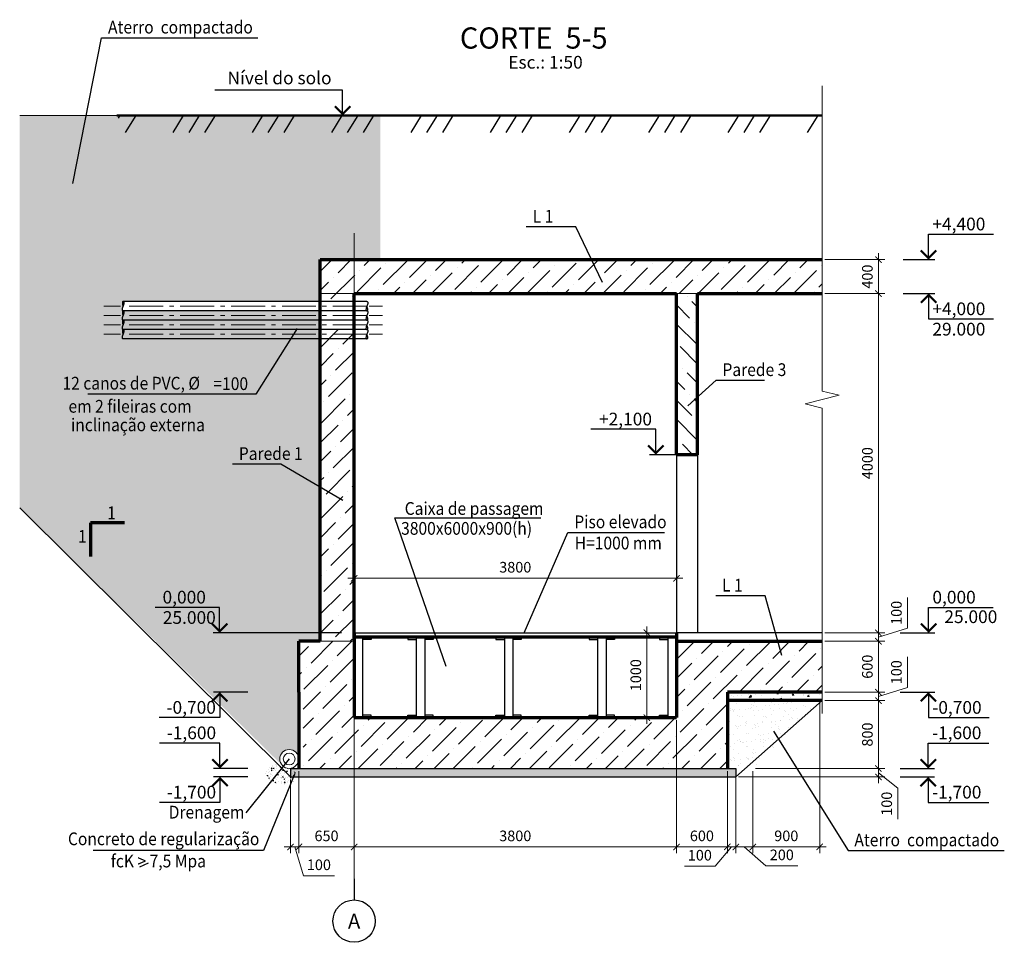
# Model space of a CAD drawing. Units: millimetres. Extents: x 308454 to 501651, y 8198 to 502824.
# Drawn here: x 352521 to 364128, y 428097 to 438977 of the extents above; entities that cross this region are included whole.
import ezdxf
from ezdxf.enums import TextEntityAlignment as Align

# ---------------------------------------------------------------- set-up
doc = ezdxf.new("R2010")
doc.units = ezdxf.units.MM
doc.linetypes.add('GOST2.303 5', pattern=[24, 20, -1.5, 1, -1.5])
doc.linetypes.add('GOST2.303 6', pattern=[12, 8, -1.5, 1, -1.5])
doc.layers.get('Defpoints').update_dxf_attribs({"color": 130})
for name, color, linetype, lineweight in [('Text', 7, 'Continuous', 15), ('Виноски', 114, 'Continuous', 13), ('ос', 159, 'Continuous', 15), ('размери', 64, 'Continuous', 15), ('толстая 60', 23, 'Continuous', 70), ('тонкая', 5, 'Continuous', 20), ('тонкий', 160, 'Continuous', 25), ('ФСт', 146, 'Continuous', 50), ('Штриховка', 252, 'Continuous', 13)]:
    doc.layers.add(name, color=color, linetype=linetype, lineweight=lineweight)
doc.styles.add('Arial Cyr', font='ARIAL.TTF', dxfattribs={"width": 0.9})
doc.styles.get("Standard").update_dxf_attribs({"font": 'ARIAL.TTF'})
doc.styles.add('СПДС', font='ARIAL.TTF')
doc.dimstyles.new('СПДС', dxfattribs={"dimtxt": 2.5, "dimasz": 1.5, "dimexe": 1.5, "dimexo": 0.625, "dimgap": 1, "dimtad": 1, "dimdec": 0, "dimtxsty": 'СПДС', "dimblk": 'ARCHTICK', "dimcen": 2.5, "dimdle": 1.5, "dimclrd": 256, "dimclre": 256, "dimclrt": 256, "dimadec": 0, "dimazin": 0, "dimtfac": 1, "dimtdec": 0, "dimtmove": 1, "dimatfit": 0, "dimfxl": 0, "dimlwd": -1, "dimlwe": -1, "dimarcsym": 0})
pattern_1 = [(37.5, (7742.47, 19147.5), (-4.800094, 146.82397), [0, -115.824, 0, -129.54, 0, -123.825]), (7.5, (7742.47, 19147.5), (134.856985, 215.04753), [0, -62.484, 0, -104.394, 0, -40.005]), (327.5, (7648.75, 19147.5), (237.29771, 0.431155), [0, -38.1, 0, -137.16, 0, -179.07]), (317.5, (7648.75, 19147.5), (229.066936, 66.8788), [0, -19.05, 0, -89.916, 0, -102.87])]

# ---------------------------------------------------------------- blocks, each defined once
blk = doc.blocks.new('_ArchTick')
at = {"color": 0, "linetype": 'ByBlock', "const_width": 0.15}
blk.add_lwpolyline([(-0.5, -0.5), (0.5, 0.5)], dxfattribs=at)
blk = doc.blocks.new('*D180')
at = {"layer": 'Defpoints', "color": 0, "ltscale": 100}
for p in [(355813, 430147), (355713, 430047), (355813, 429222)]:
    blk.add_point(p, dxfattribs=at)
at = {"layer": 'размери', "ltscale": 100}
for p, q in [((355813, 430116), (355813, 429147)), ((355713, 430016), (355713, 429147)), ((355713, 429222), (355638, 429222)), ((355713, 429222), (355813, 429222)), ((355713, 429222), (355813, 429222)), ((355763, 429222), (355866, 428881)), ((355813, 429222), (355888, 429222)), ((355866, 428881), (356230, 428881))]:
    blk.add_line(p, q, dxfattribs=at)
at = {"layer": 'размери', "ltscale": 100, "xscale": 75, "yscale": 75, "zscale": 75}
blk.add_blockref('_ArchTick', (355713, 429222), dxfattribs=at)
at = {"layer": 'размери', "ltscale": 100, "xscale": 75, "yscale": 75, "zscale": 75, "rotation": 180}
blk.add_blockref('_ArchTick', (355813, 429222), dxfattribs=at)
at = {"layer": 'размери', "ltscale": 100, "insert": (356048, 428995), "char_height": 125, "attachment_point": 5, "style": 'СПДС'}
blk.add_mtext('100', dxfattribs=at)
blk = doc.blocks.new('*D181')
at = {"layer": 'Defpoints', "color": 0, "ltscale": 50}
for p in [(355813, 430147), (356463, 430147), (356463, 429222)]:
    blk.add_point(p, dxfattribs=at)
at = {"layer": 'размери', "ltscale": 50}
for p, q in [((355813, 430116), (355813, 429147)), ((356463, 430116), (356463, 429147)), ((355738, 429222), (356538, 429222))]:
    blk.add_line(p, q, dxfattribs=at)
at = {"layer": 'размери', "ltscale": 50, "xscale": 75, "yscale": 75, "zscale": 75, "rotation": 180}
blk.add_blockref('_ArchTick', (355813, 429222), dxfattribs=at)
at = {"layer": 'размери', "ltscale": 50, "xscale": 75, "yscale": 75, "zscale": 75}
blk.add_blockref('_ArchTick', (356463, 429222), dxfattribs=at)
at = {"layer": 'размери', "ltscale": 50, "insert": (356138, 429336), "char_height": 125, "attachment_point": 5, "style": 'СПДС'}
blk.add_mtext('650', dxfattribs=at)
blk = doc.blocks.new('*D182')
at = {"layer": 'Defpoints', "color": 0, "ltscale": 50}
for p in [(356463, 430747), (360263, 430747), (360263, 429222)]:
    blk.add_point(p, dxfattribs=at)
at = {"layer": 'размери', "ltscale": 50}
for p, q in [((356463, 430716), (356463, 429147)), ((360263, 430716), (360263, 429147)), ((356388, 429222), (360338, 429222))]:
    blk.add_line(p, q, dxfattribs=at)
at = {"layer": 'размери', "ltscale": 50, "xscale": 75, "yscale": 75, "zscale": 75, "rotation": 180}
blk.add_blockref('_ArchTick', (356463, 429222), dxfattribs=at)
at = {"layer": 'размери', "ltscale": 50, "xscale": 75, "yscale": 75, "zscale": 75}
blk.add_blockref('_ArchTick', (360263, 429222), dxfattribs=at)
at = {"layer": 'размери', "ltscale": 50, "insert": (358363, 429336), "char_height": 125, "attachment_point": 5, "style": 'СПДС'}
blk.add_mtext('3800', dxfattribs=at)
blk = doc.blocks.new('*D183')
at = {"layer": 'Defpoints', "color": 0, "ltscale": 50}
for p in [(360263, 430747), (360863, 430147), (360863, 429222)]:
    blk.add_point(p, dxfattribs=at)
at = {"layer": 'размери', "ltscale": 50}
for p, q in [((360263, 430716), (360263, 429147)), ((360863, 430116), (360863, 429147)), ((360188, 429222), (360938, 429222))]:
    blk.add_line(p, q, dxfattribs=at)
at = {"layer": 'размери', "ltscale": 50, "xscale": 75, "yscale": 75, "zscale": 75, "rotation": 180}
blk.add_blockref('_ArchTick', (360263, 429222), dxfattribs=at)
at = {"layer": 'размери', "ltscale": 50, "xscale": 75, "yscale": 75, "zscale": 75}
blk.add_blockref('_ArchTick', (360863, 429222), dxfattribs=at)
at = {"layer": 'размери', "ltscale": 50, "insert": (360563, 429336), "char_height": 125, "attachment_point": 5, "style": 'СПДС'}
blk.add_mtext('600', dxfattribs=at)
blk = doc.blocks.new('*D184')
at = {"layer": 'Defpoints', "color": 0, "ltscale": 50}
for p in [(360863, 430147), (360963, 430047), (360963, 429222)]:
    blk.add_point(p, dxfattribs=at)
at = {"layer": 'размери', "ltscale": 50}
for p, q in [((360863, 430116), (360863, 429147)), ((360963, 430016), (360963, 429147)), ((360913, 429222), (360721, 428995)), ((360863, 429222), (360788, 429222)), ((360863, 429222), (360963, 429222)), ((360863, 429222), (360963, 429222)), ((360963, 429222), (361038, 429222)), ((360721, 428995), (360357, 428995))]:
    blk.add_line(p, q, dxfattribs=at)
at = {"layer": 'размери', "ltscale": 50, "xscale": 75, "yscale": 75, "zscale": 75}
blk.add_blockref('_ArchTick', (360863, 429222), dxfattribs=at)
at = {"layer": 'размери', "ltscale": 50, "xscale": 75, "yscale": 75, "zscale": 75, "rotation": 180}
blk.add_blockref('_ArchTick', (360963, 429222), dxfattribs=at)
at = {"layer": 'размери', "ltscale": 50, "insert": (360539, 429108), "char_height": 125, "attachment_point": 5, "style": 'СПДС'}
blk.add_mtext('100', dxfattribs=at)
blk = doc.blocks.new('*D185')
at = {"layer": 'Defpoints', "color": 0, "ltscale": 100}
for p in [(359818, 431747), (359586, 430747), (359914, 430747)]:
    blk.add_point(p, dxfattribs=at)
at = {"layer": 'размери', "ltscale": 100}
for p, q in [((359914, 431822), (359914, 430672)), ((359850, 431747), (359989, 431747)), ((359617, 430747), (359989, 430747))]:
    blk.add_line(p, q, dxfattribs=at)
at = {"layer": 'размери', "ltscale": 100, "xscale": 75, "yscale": 75, "zscale": 75}
for p, rotation in [((359914, 431747), 90), ((359914, 430747), 270)]:
    blk.add_blockref('_ArchTick', p, dxfattribs=dict(at, rotation=rotation))
at = {"layer": 'размери', "ltscale": 100, "insert": (359800, 431247), "char_height": 125, "attachment_point": 5, "rotation": 90, "style": 'СПДС'}
blk.add_mtext('1000', dxfattribs=at)
blk = doc.blocks.new('*D186')
at = {"layer": 'Defpoints', "color": 0, "ltscale": 100}
for p in [(360263, 432390), (356463, 431747), (360263, 431747)]:
    blk.add_point(p, dxfattribs=at)
at = {"layer": 'размери', "ltscale": 100}
for p, q in [((356388, 432390), (360338, 432390)), ((356463, 431779), (356463, 432465)), ((360263, 431778), (360263, 432465))]:
    blk.add_line(p, q, dxfattribs=at)
at = {"layer": 'размери', "ltscale": 100, "xscale": 75, "yscale": 75, "zscale": 75, "rotation": 180}
blk.add_blockref('_ArchTick', (356463, 432390), dxfattribs=at)
at = {"layer": 'размери', "ltscale": 100, "xscale": 75, "yscale": 75, "zscale": 75}
blk.add_blockref('_ArchTick', (360263, 432390), dxfattribs=at)
at = {"layer": 'размери', "ltscale": 100, "insert": (358363, 432504), "char_height": 125, "attachment_point": 5, "style": 'СПДС'}
blk.add_mtext('3800', dxfattribs=at)
blk = doc.blocks.new('*D187')
at = {"layer": 'Defpoints', "color": 0, "ltscale": 100}
for p in [(361980, 431747), (361980, 431647), (362644, 431647)]:
    blk.add_point(p, dxfattribs=at)
at = {"layer": 'размери', "ltscale": 100}
for p, q in [((362986, 431800), (362986, 432164)), ((362644, 431747), (362644, 431822)), ((362644, 431697), (362986, 431800)), ((362012, 431747), (362719, 431747)), ((362644, 431747), (362644, 431647)), ((362644, 431747), (362644, 431647)), ((362012, 431647), (362719, 431647)), ((362644, 431647), (362644, 431572))]:
    blk.add_line(p, q, dxfattribs=at)
at = {"layer": 'размери', "ltscale": 100, "xscale": 75, "yscale": 75, "zscale": 75}
for p, rotation in [((362644, 431747), 270), ((362644, 431647), 90)]:
    blk.add_blockref('_ArchTick', p, dxfattribs=dict(at, rotation=rotation))
at = {"layer": 'размери', "ltscale": 100, "insert": (362872, 431982), "char_height": 125, "attachment_point": 5, "rotation": 90, "style": 'СПДС'}
blk.add_mtext('100', dxfattribs=at)
blk = doc.blocks.new('*D188')
at = {"layer": 'Defpoints', "color": 0, "ltscale": 100}
for p in [(361980, 431647), (361980, 431047), (362644, 431047)]:
    blk.add_point(p, dxfattribs=at)
at = {"layer": 'размери', "ltscale": 100}
for p, q in [((362644, 431722), (362644, 430972)), ((362012, 431647), (362719, 431647)), ((362012, 431047), (362719, 431047))]:
    blk.add_line(p, q, dxfattribs=at)
at = {"layer": 'размери', "ltscale": 100, "xscale": 75, "yscale": 75, "zscale": 75}
for p, rotation in [((362644, 431647), 90), ((362644, 431047), 270)]:
    blk.add_blockref('_ArchTick', p, dxfattribs=dict(at, rotation=rotation))
at = {"layer": 'размери', "ltscale": 100, "insert": (362530, 431347), "char_height": 125, "attachment_point": 5, "rotation": 90, "style": 'СПДС'}
blk.add_mtext('600', dxfattribs=at)
blk = doc.blocks.new('*D189')
at = {"layer": 'Defpoints', "color": 0, "ltscale": 100}
for p in [(361980, 431047), (361980, 430947), (362644, 430947)]:
    blk.add_point(p, dxfattribs=at)
at = {"layer": 'размери', "ltscale": 100}
for p, q in [((362986, 431100), (362986, 431464)), ((362644, 431047), (362644, 431122)), ((362012, 431047), (362719, 431047)), ((362644, 430997), (362986, 431100)), ((362644, 431047), (362644, 430947)), ((362644, 431047), (362644, 430947)), ((362012, 430947), (362719, 430947)), ((362644, 430947), (362644, 430872))]:
    blk.add_line(p, q, dxfattribs=at)
at = {"layer": 'размери', "ltscale": 100, "xscale": 75, "yscale": 75, "zscale": 75}
for p, rotation in [((362644, 431047), 270), ((362644, 430947), 90)]:
    blk.add_blockref('_ArchTick', p, dxfattribs=dict(at, rotation=rotation))
at = {"layer": 'размери', "ltscale": 100, "insert": (362872, 431282), "char_height": 125, "attachment_point": 5, "rotation": 90, "style": 'СПДС'}
blk.add_mtext('100', dxfattribs=at)
blk = doc.blocks.new('*D190')
at = {"layer": 'Defpoints', "color": 0, "ltscale": 100}
for p in [(361980, 430947), (361163, 430147), (362644, 430147)]:
    blk.add_point(p, dxfattribs=at)
at = {"layer": 'размери', "ltscale": 100}
for p, q in [((362644, 431022), (362644, 430072)), ((362012, 430947), (362719, 430947)), ((361194, 430147), (362719, 430147))]:
    blk.add_line(p, q, dxfattribs=at)
at = {"layer": 'размери', "ltscale": 100, "xscale": 75, "yscale": 75, "zscale": 75}
for p, rotation in [((362644, 430947), 90), ((362644, 430147), 270)]:
    blk.add_blockref('_ArchTick', p, dxfattribs=dict(at, rotation=rotation))
at = {"layer": 'размери', "ltscale": 100, "insert": (362530, 430547), "char_height": 125, "attachment_point": 5, "rotation": 90, "style": 'СПДС'}
blk.add_mtext('800', dxfattribs=at)
blk = doc.blocks.new('*D191')
at = {"layer": 'Defpoints', "color": 0, "ltscale": 100}
for p in [(361163, 430147), (360963, 430047), (362644, 430047)]:
    blk.add_point(p, dxfattribs=at)
at = {"layer": 'размери', "ltscale": 100}
for p, q in [((362644, 430147), (362644, 430222)), ((361194, 430147), (362719, 430147)), ((362644, 430147), (362644, 430047)), ((362644, 430147), (362644, 430047)), ((362644, 430097), (362872, 429913)), ((360994, 430047), (362719, 430047)), ((362644, 430047), (362644, 429972)), ((362872, 429913), (362872, 429549))]:
    blk.add_line(p, q, dxfattribs=at)
at = {"layer": 'размери', "ltscale": 100, "xscale": 75, "yscale": 75, "zscale": 75}
for p, rotation in [((362644, 430147), 270), ((362644, 430047), 90)]:
    blk.add_blockref('_ArchTick', p, dxfattribs=dict(at, rotation=rotation))
at = {"layer": 'размери', "ltscale": 100, "insert": (362758, 429731), "char_height": 125, "attachment_point": 5, "rotation": 90, "style": 'СПДС'}
blk.add_mtext('100', dxfattribs=at)
blk = doc.blocks.new('*D192')
at = {"layer": 'Defpoints', "color": 0, "ltscale": 100}
for p in [(361980, 435747), (362644, 435747), (361980, 431747)]:
    blk.add_point(p, dxfattribs=at)
at = {"layer": 'размери', "ltscale": 100}
for p, q in [((362012, 435747), (362719, 435747)), ((362644, 431672), (362644, 435822)), ((362012, 431747), (362719, 431747))]:
    blk.add_line(p, q, dxfattribs=at)
at = {"layer": 'размери', "ltscale": 100, "xscale": 75, "yscale": 75, "zscale": 75}
for p, rotation in [((362644, 435747), 90), ((362644, 431747), 270)]:
    blk.add_blockref('_ArchTick', p, dxfattribs=dict(at, rotation=rotation))
at = {"layer": 'размери', "ltscale": 100, "insert": (362530, 433747), "char_height": 125, "attachment_point": 5, "rotation": 90, "style": 'СПДС'}
blk.add_mtext('4000', dxfattribs=at)
blk = doc.blocks.new('*D193')
at = {"layer": 'Defpoints', "color": 0, "ltscale": 100}
for p in [(361980, 436147), (361980, 435747), (362644, 435747)]:
    blk.add_point(p, dxfattribs=at)
at = {"layer": 'размери', "ltscale": 100}
for p, q in [((362644, 436222), (362644, 435672)), ((362012, 436147), (362719, 436147)), ((362012, 435747), (362719, 435747))]:
    blk.add_line(p, q, dxfattribs=at)
at = {"layer": 'размери', "ltscale": 100, "xscale": 75, "yscale": 75, "zscale": 75}
for p, rotation in [((362644, 436147), 90), ((362644, 435747), 270)]:
    blk.add_blockref('_ArchTick', p, dxfattribs=dict(at, rotation=rotation))
at = {"layer": 'размери', "ltscale": 100, "insert": (362530, 435947), "char_height": 125, "attachment_point": 5, "rotation": 90, "style": 'СПДС'}
blk.add_mtext('400', dxfattribs=at)
blk = doc.blocks.new('*D194')
at = {"layer": 'Defpoints', "color": 0, "ltscale": 100}
for p in [(360963, 430147), (361163, 430147), (361163, 429222)]:
    blk.add_point(p, dxfattribs=at)
at = {"layer": 'размери', "ltscale": 100}
for p, q in [((360963, 430116), (360963, 429147)), ((361163, 430116), (361163, 429147)), ((360963, 429222), (360888, 429222)), ((360963, 429222), (361163, 429222)), ((360963, 429222), (361163, 429222)), ((361063, 429222), (361316, 428998)), ((361163, 429222), (361238, 429222)), ((361316, 428998), (361693, 428998))]:
    blk.add_line(p, q, dxfattribs=at)
at = {"layer": 'размери', "ltscale": 100, "xscale": 75, "yscale": 75, "zscale": 75}
blk.add_blockref('_ArchTick', (360963, 429222), dxfattribs=at)
at = {"layer": 'размери', "ltscale": 100, "xscale": 75, "yscale": 75, "zscale": 75, "rotation": 180}
blk.add_blockref('_ArchTick', (361163, 429222), dxfattribs=at)
at = {"layer": 'размери', "ltscale": 100, "insert": (361505, 429112), "char_height": 125, "attachment_point": 5, "style": 'СПДС'}
blk.add_mtext('200', dxfattribs=at)
blk = doc.blocks.new('*D195')
at = {"layer": 'Defpoints', "color": 0, "ltscale": 100}
for p in [(361952, 430947), (361163, 430147), (361952, 429222)]:
    blk.add_point(p, dxfattribs=at)
at = {"layer": 'размери', "ltscale": 100}
for p, q in [((361952, 430916), (361952, 429147)), ((361163, 430116), (361163, 429147)), ((361088, 429222), (362027, 429222))]:
    blk.add_line(p, q, dxfattribs=at)
at = {"layer": 'размери', "ltscale": 100, "xscale": 75, "yscale": 75, "zscale": 75, "rotation": 180}
blk.add_blockref('_ArchTick', (361163, 429222), dxfattribs=at)
at = {"layer": 'размери', "ltscale": 100, "xscale": 75, "yscale": 75, "zscale": 75}
blk.add_blockref('_ArchTick', (361952, 429222), dxfattribs=at)
at = {"layer": 'размери', "ltscale": 100, "insert": (361558, 429336), "char_height": 125, "attachment_point": 5, "style": 'СПДС'}
blk.add_mtext('900', dxfattribs=at)

msp = doc.modelspace()

# ---------------------------------------------------------------- hatches: boundary and pattern name
at = {"linetype": 'Continuous', "ltscale": 50}
h = msp.add_hatch(dxfattribs=at)
h.set_pattern_fill('MCSHATCHBG', color=256, scale=50, angle=2533.31008, style=0, pattern_type=2)
h.set_pattern_definition([(58.31008, (0, 0), (-676.8895, 417.891), []), (58.31008, (218.96, 51.8), (-676.8895, 417.891), []), (58.31008, (-656.9, -155.4), (-676.8895, 417.891), [])])
h.paths.add_polyline_path([(353685.2, 437847.1), (361980.3, 437847.1), (361980.3, 437847.1), (361980.3, 437647.1), (353685.2, 437647.1)], flags=0)
at = {"layer": 'ФСт', "lineweight": 5}
h = msp.add_hatch(dxfattribs=at)
h.set_pattern_fill('AR-SAND', color=250, scale=3, style=0)
h.set_pattern_definition([(37.5, (52462.17, 38704.52), (-4.800094, 146.82397), [0, -115.824, 0, -129.54, 0, -123.825]), (7.5, (52462.17, 38704.52), (134.856985, 215.04753), [0, -62.484, 0, -104.394, 0, -40.005]), (327.5, (52368.45, 38704.52), (237.29771, 0.431155), [0, -38.1, 0, -137.16, 0, -179.07]), (317.5, (52368.45, 38704.52), (229.066936, 66.8788), [0, -19.05, 0, -89.916, 0, -102.87])])
h.paths.add_polyline_path([(356770.7, 437847.1), (353685.2, 437847.1), (353667.3, 437847.1), (352520.6, 437847.1), (352520.6, 433219.8), (355619.1, 430179.9, -0.1997272), (355586.2, 430258.9, -1), (355808.8, 430258.9), (355813.1, 431047.1), (355813.1, 431647.1), (356063.1, 431647.1), (356063.1, 435322.4), (353742.1, 435322.4), (353742, 435322.4), (356063.1, 435322.4), (356063.1, 435542.4), (353742.1, 435542.4), (353730.9, 435542.4, -0.1224481), (353742, 435597.4, -0.0959273), (353731, 435640.2, -0.4447599), (353741.9, 435652.4), (356063.1, 435652.4), (356063.1, 436147.4), (356770.7, 436147.4)])
h.paths.add_polyline_path([(353742, 435432.4, -0.4460374), (353752.9, 435420.2, -0.0959273), (353742, 435377.4, 0.0984914), (353731, 435333.4, 0.4144424), (353742, 435322.4, -0.4460374), (353752.9, 435310.2, -0.0959273), (353742, 435267.4, -0.0959273), (353731, 435310.2, -0.4462983), (353742, 435322.4, -0.4460374), (353731, 435334.6, -0.0959273), (353742, 435377.4, -0.0959273), (353731, 435420.2, -0.4460374)], flags=16)
h.paths.add_polyline_path([(353649.1, 432339.2), (353881.7, 432339.2), (353881.7, 432565.3), (353649.1, 432565.3)], flags=24)
h.paths.add_polyline_path([(353334.8, 432617.1), (353567.5, 432617.1), (353567.5, 432843.2), (353334.8, 432843.2)], flags=24)
h = msp.add_hatch(dxfattribs=at)
h.set_pattern_fill('AR-SAND', color=250, scale=3, style=0)
h.set_pattern_definition(pattern_1)
h.paths.add_polyline_path([(360863.1, 430147.3), (360963.1, 430147.3), (361163.1, 430147.3), (361952.2, 430947.1), (360863.1, 430947.1)])
h = msp.add_hatch(dxfattribs=at)
h.set_pattern_fill('AR-SAND', color=250, scale=3, style=0)
h.set_pattern_definition(pattern_1)
h.paths.add_polyline_path([(360863.1, 430147.3), (360963.1, 430147.3), (361163.1, 430147.3), (361952.2, 430947.1), (360863.1, 430947.1)])
at = {"layer": 'Штриховка', "ltscale": 100}
h = msp.add_hatch(dxfattribs=at)
h.set_pattern_fill('ANSI36', color=256, scale=50, style=0)
h.set_pattern_definition([(45, (32843.87, -57388.4), (84.1899, 308.696304), [396.875, -79.375, 0, -79.375])])
h.paths.add_polyline_path([(361980.3, 435747.4), (361980.3, 436147.4), (356063.1, 436147.4), (356063.1, 435652.4), (356463.1, 435652.4), (356463.1, 435747.4)])
h.paths.add_polyline_path([(356463.1, 435322.4), (356063.1, 435322.4), (356063.1, 431647.1), (356463.1, 431647.1)])
h = msp.add_hatch(dxfattribs=at)
h.set_pattern_fill('ANSI36', color=256, scale=50, angle=90, style=0)
h.paths.add_polyline_path([(360513.1, 435747.4), (360263.1, 435747.4), (360263.1, 433847.1), (360513.1, 433847.1)])
h = msp.add_hatch(dxfattribs=at)
h.set_pattern_fill('ANSI36', color=256, scale=50, style=0)
h.paths.add_polyline_path([(360863.1, 431047.1), (361980.3, 431047.1), (361980.3, 431647.1), (360263.1, 431647.1), (360263.1, 430747.3), (356463.1, 430747.3), (356463.1, 431647.1), (355813.1, 431647.1), (355813.1, 431047.1), (355863.1, 431047.1), (355863.1, 430147.3), (360863.1, 430147.3)])
at = {"layer": 'Штриховка', "ltscale": 50}
h = msp.add_hatch(dxfattribs=at)
h.set_pattern_fill('AR-CONC', color=256, style=0)
h.set_pattern_definition([(50, (-1600, -6e-11), (182.18467, -15.939086), [19.05, -209.55]), (355, (-1600, -6e-11), (-35.242826, 191.05664), [15.24, -167.64]), (100.451, (-1584.82, -1.33), (146.9425, 175.11669), [16.19, -178.09]), (46.1842, (-1600, 50.8), (271.07904, -42.04233), [28.575, -314.325]), (96.6356, (-1577.4, 47.3), (237.40423, 247.42556), [24.285, -267.135]), (351.184, (-1600, 50.8), (237.4046, 247.42512), [22.86, -251.46]), (21, (-1574.6, 38.1), (151.61488, -102.26552), [19.05, -209.55]), (326, (-1574.6, 38.1), (61.80203, 184.187966), [15.24, -167.64]), (71.4514, (-1561.97, 29.58), (213.41649, 81.92286), [16.19, -178.09]), (37.5, (-1600, -6e-11), (3.088603, 84.555039), [0, -165.608, 0, -170.18, 0, -168.275]), (7.5, (-1600, -6e-11), (66.819663, 100.180575), [0, -97.028, 0, -161.798, 0, -64.135]), (327.5, (-1656.64, -6e-11), (135.590595, -5.728744), [0, -63.5, 0, -198.12, 0, -262.89]), (317.5, (-1682.04, -6e-11), (148.129181, 25.42649), [0, -82.55, 0, -131.572, 0, -186.69])])
h.paths.add_polyline_path([(361980.3, 430947.1), (361980.3, 431047.1), (360863.1, 431047.1), (360863.1, 430947.1)])
at = {"layer": 'Штриховка', "ltscale": 100}
h = msp.add_hatch(dxfattribs=at)
h.set_pattern_fill('AR-CONC', color=256, scale=0.5, style=0)
h.set_pattern_definition([(50, (123508.81, 190947.65), (91.092334, -7.969543), [9.525, -104.775]), (355, (123508.81, 190947.65), (-17.621413, 95.528321), [7.62, -83.82]), (100.451, (123516.4, 190946.985), (73.47125, 87.558344), [8.095, -89.045]), (46.1842, (123508.81, 190973.05), (135.53952, -21.021164), [14.2875, -157.1625]), (96.6356, (123520.11, 190971.3), (118.702117, 123.71278), [12.1425, -133.5675]), (351.184, (123508.81, 190973.05), (118.7023, 123.71256), [11.43, -125.73]), (21, (123521.51, 190966.7), (75.80744, -51.13276), [9.525, -104.775]), (326, (123521.51, 190966.7), (30.901014, 92.093983), [7.62, -83.82]), (71.4514, (123527.83, 190962.44), (106.708245, 40.96143), [8.095, -89.045]), (37.5, (123508.812, 190947.65), (1.5443016, 42.2775194), [0, -82.804, 0, -85.09, 0, -84.1375]), (7.5, (123508.81, 190947.65), (33.409831, 50.0902874), [0, -48.514, 0, -80.899, 0, -32.0675]), (327.5, (123480.49, 190947.65), (67.7952976, -2.864372), [0, -31.75, 0, -99.06, 0, -131.445]), (317.5, (123467.79, 190947.65), (74.064591, 12.713246), [0, -41.275, 0, -65.786, 0, -93.345])])
edge = h.paths.add_edge_path()
edge.add_arc((355564.3, 430037.2), 159.9, 82.60709, 161.44743)
edge.add_arc((355623.8, 430188.1), 233.6, 205.34697, 315.94952)
edge.add_arc((355709, 430043), 84.4, 348.20437, 458.20437)
edge.add_arc((355558.7, 430028.2), 169.7, 35.42421, 45.58128)
edge.add_arc((355697.5, 430258.9), 111.3, 218.30056, 259.62371, ccw=False)
edge.add_arc((355558.7, 430028.2), 169.7, 72.34299, 81.12985)
h = msp.add_hatch(dxfattribs=at)
h.set_pattern_fill('AR-CONC', color=256, style=0)
h.set_pattern_definition([(50, (0, 0), (182.18467, -15.939086), [19.05, -209.55]), (355, (0, 0), (-35.242826, 191.05664), [15.24, -167.64]), (100.451, (15.18, -1.33), (146.9425, 175.11669), [16.19, -178.09]), (46.1842, (0, 50.8), (271.07904, -42.04233), [28.575, -314.325]), (96.6356, (22.6, 47.3), (237.40423, 247.42556), [24.285, -267.135]), (351.184, (0, 50.8), (237.4046, 247.42512), [22.86, -251.46]), (21, (25.4, 38.1), (151.61488, -102.26552), [19.05, -209.55]), (326, (25.4, 38.1), (61.80203, 184.187966), [15.24, -167.64]), (71.4514, (38.03, 29.58), (213.41649, 81.92286), [16.19, -178.09]), (37.5, (0, 0), (3.088603, 84.555039), [0, -165.608, 0, -170.18, 0, -168.275]), (7.5, (0, 0), (66.819663, 100.180575), [0, -97.028, 0, -161.798, 0, -64.135]), (327.5, (-56.64, 0), (135.590595, -5.728744), [0, -63.5, 0, -198.12, 0, -262.89]), (317.5, (-82.04, 0), (148.129181, 25.42649), [0, -82.55, 0, -131.572, 0, -186.69])])
h.paths.add_polyline_path([(360963.1, 430047.3), (360963.1, 430147.3), (355713.1, 430147.3), (355713.1, 430047.3)])

# ---------------------------------------------------------------- linework, layer by layer
at = {"lineweight": 50, "ltscale": 100}
for p, q in [((361980.3, 437847.1), (353667.3, 437847.1)), ((353667.3, 437847.1), (361980.3, 437847.1))]:
    msp.add_line(p, q, dxfattribs=at)
at = {"linetype": 'Continuous', "ltscale": 50}
msp.add_lwpolyline([(353685.2, 437847.1), (361980.3, 437847.1)], dxfattribs=at)
at = {"layer": 'Text', "lineweight": 25, "ltscale": 50}
for p, q in [((353147.4, 437046.1), (353487, 438763.7)), ((353487, 438763.7), (355329.4, 438763.7)), ((359075.7, 436533.8), (358492.8, 436533.8)), ((359393, 435875.7), (359075.7, 436533.8)), ((355791.4, 435336.8), (355304.1, 434559.7)), ((360398.8, 434424.7), (360730.3, 434724.7)), ((360730.3, 434724.7), (361299.4, 434724.7)), ((355304.1, 434559.7), (353322.9, 434559.7)), ((355598.2, 433735.2), (355029.1, 433735.2)), ((356330.2, 433308.7), (355598.2, 433735.2)), ((357550.1, 431348.5), (356942.2, 433103.1)), ((356942.2, 433103.1), (358665, 433103.1)), ((358467.8, 431747.2), (358983.8, 432930.4)), ((358983.8, 432930.4), (360121.5, 432930.4)), ((361309.4, 432183.6), (360726.5, 432183.6)), ((361504, 431479.9), (361309.4, 432183.6)), ((361407.9, 430588.1), (362285.7, 429179.3)), ((355763.6, 430086.9), (355394.2, 429180.6)), ((355394.2, 429180.6), (353387, 429180.6)), ((362285.7, 429179.3), (364128.1, 429179.3)), ((354036.1, 429030.3), (353933.8, 428982.7))]:
    msp.add_line(p, q, dxfattribs=at)
at = {"layer": 'Text', "linetype": 'Continuous', "lineweight": 25, "ltscale": 50}
for p, q in [((356327, 438147.1), (354820.8, 438147.1)), ((356327, 437847.1), (356327, 438147.1)), ((356557.2, 437847.1), (356252, 437847.1)), ((363235.2, 436147.4), (363235.2, 436447.4)), ((363235.2, 436447.4), (364002, 436447.4)), ((362934.7, 436147.4), (363310.2, 436147.4)), ((362934.7, 435747.4), (363310.2, 435747.4)), ((363235.2, 435747.4), (363235.2, 435447.4)), ((363235.2, 435447.4), (364002, 435447.4)), ((360019.9, 434147.1), (359253.2, 434147.1)), ((360019.9, 433847.1), (360019.9, 434147.1)), ((360513.1, 433847.1), (359944.9, 433847.1)), ((354877.4, 432047.1), (354116.5, 432047.1)), ((354877.4, 431747.1), (354877.4, 432047.1)), ((363235.2, 431747.1), (363235.2, 432047.1)), ((363235.2, 432047.1), (363996.2, 432047.1)), ((356315, 431747.1), (354802.4, 431747.1)), ((362901.6, 431747.1), (363310.2, 431747.1)), ((355211.1, 431047.1), (354803.6, 431047.1)), ((354878.6, 431047.1), (354878.6, 430747.1)), ((362901.6, 431047.1), (363309, 431047.1)), ((363234, 431047.1), (363234, 430747.1)), ((354878.6, 430747.1), (354164.5, 430747.1)), ((363234, 430747.1), (363948.1, 430747.1)), ((354881.4, 430447.3), (354167.3, 430447.3)), ((354881.4, 430147.3), (354881.4, 430447.3)), ((363231.2, 430147.3), (363231.2, 430447.3)), ((363231.2, 430447.3), (363945.3, 430447.3)), ((355211.1, 430147.3), (354806.4, 430147.3)), ((362901.6, 430147.3), (363306.2, 430147.3)), ((355211.1, 430047.3), (354806.4, 430047.3)), ((354881.4, 430047.3), (354881.4, 429747.3)), ((362901.6, 430047.3), (363306.2, 430047.3)), ((363231.2, 430047.3), (363231.2, 429747.3)), ((354881.4, 429747.3), (354167.3, 429747.3)), ((363231.2, 429747.3), (363945.3, 429747.3))]:
    msp.add_line(p, q, dxfattribs=at)
at = {"layer": 'Text', "lineweight": 25, "ltscale": 100}
msp.add_line((355697.5, 430258.9), (355184.9, 429623.8), dxfattribs=at)
at = {"layer": 'Text', "linetype": 'Continuous', "lineweight": 25, "ltscale": 50, "const_width": 25}
for points in [[(356235.8, 437955.9), (356327, 437864.8), (356418.1, 437955.9)], [(363144.1, 436256.2), (363235.2, 436165.1), (363326.4, 436256.2)], [(363326.4, 435638.6), (363235.2, 435729.7), (363144.1, 435638.6)], [(359928.8, 433956), (360019.9, 433864.8), (360111.1, 433956)], [(354786.2, 431855.9), (354877.4, 431764.8), (354968.5, 431855.9)], [(363144.1, 431855.9), (363235.2, 431764.8), (363326.4, 431855.9)], [(354969.8, 430938.2), (354878.6, 431029.4), (354787.5, 430938.2)], [(363325.1, 430938.2), (363234, 431029.4), (363142.8, 430938.2)], [(354790.3, 430256.1), (354881.4, 430165), (354972.6, 430256.1)], [(363140, 430256.1), (363231.2, 430165), (363322.3, 430256.1)], [(354972.6, 429938.4), (354881.4, 430029.6), (354790.3, 429938.4)], [(363322.3, 429938.4), (363231.2, 430029.6), (363140, 429938.4)]]:
    msp.add_lwpolyline(points, dxfattribs=at)
at = {"layer": 'Виноски', "linetype": 'Continuous', "ltscale": 40}
for p, q in [((361980.3, 438047.1), (361980.3, 438197.1)), ((361980.3, 430947.1), (361980.3, 430797.1))]:
    msp.add_line(p, q, dxfattribs=at)
at = {"layer": 'Виноски', "linetype": 'GOST2.303 6', "ltscale": 50}
for p, q in [((353709.4, 435597.4), (353513.6, 435597.4)), ((356613.1, 435597.4), (353742, 435597.4)), ((356799.1, 435597.4), (356640.3, 435597.4)), ((353709.4, 435487.4), (353513.6, 435487.4)), ((356613.2, 435487.4), (353742, 435487.4)), ((356799.1, 435487.4), (356640.3, 435487.4)), ((353709.4, 435377.4), (353513.6, 435377.4)), ((356613.1, 435377.4), (353742, 435377.4)), ((356799.1, 435377.4), (356640.3, 435377.4)), ((353709.4, 435267.4), (353513.6, 435267.4)), ((356613.1, 435267.4), (353742, 435267.4)), ((356799.1, 435267.4), (356640.3, 435267.4))]:
    msp.add_line(p, q, dxfattribs=at)
at = {"layer": 'Виноски', "ltscale": 50}
msp.add_line((361980.3, 431647.1), (361378.8, 431647.1), dxfattribs=at)
at = {"layer": 'Виноски', "linetype": 'Continuous', "ltscale": 40}
msp.add_lwpolyline([(361980.3, 430947.1), (361980.3, 434397.1), (361780.3, 434447.1), (362180.3, 434547.1), (361980.3, 434597.1), (361980.3, 438047.1)], dxfattribs=at)
at = {"layer": 'Виноски', "linetype": 'Continuous', "lineweight": 25, "ltscale": 50}
for points in [[(353742, 435542.4, -0.4142136), (353731, 435553.4, -0.0984914), (353742, 435597.4, 0.0984914), (353753, 435641.4, 0.4142136), (353742, 435652.4, 0.4142136), (353731, 435641.4, 0.0984914), (353742, 435597.4)], [(356613.1, 435652.4, -0.4142136), (356624.1, 435641.4, -0.0984914), (356613.1, 435597.4, 0.0984914), (356602.1, 435553.4, 0.4142136), (356613.1, 435542.4, 0.4142136), (356624.1, 435553.4, 0.0984914), (356613.1, 435597.4)], [(353742, 435432.4, -0.4142136), (353731, 435443.4, -0.0984914), (353742, 435487.4, 0.0984914), (353753, 435531.4, 0.4142136), (353742, 435542.4, 0.4142136), (353731, 435531.4, 0.0984914), (353742, 435487.4)], [(356613.2, 435542.4, -0.4142136), (356624.2, 435531.4, -0.0984914), (356613.2, 435487.4, 0.0984914), (356602.2, 435443.4, 0.4142136), (356613.2, 435432.4, 0.4142136), (356624.2, 435443.4, 0.0984914), (356613.2, 435487.4)], [(353742, 435322.4, -0.4142136), (353731, 435333.4, -0.0984914), (353742, 435377.4, 0.0984914), (353753, 435421.4, 0.4142136), (353742, 435432.4, 0.4142136), (353731, 435421.4, 0.0984914), (353742, 435377.4)], [(356613.1, 435432.4, -0.4142136), (356624.1, 435421.4, -0.0984914), (356613.1, 435377.4, 0.0984914), (356602.1, 435333.4, 0.4142136), (356613.1, 435322.4, 0.4142136), (356624.1, 435333.4, 0.0984914), (356613.1, 435377.4)], [(353742, 435212.4, -0.4142136), (353731, 435223.4, -0.0984914), (353742, 435267.4, 0.0984914), (353753, 435311.4, 0.4142136), (353742, 435322.4, 0.4142136), (353731, 435311.4, 0.0984914), (353742, 435267.4)], [(356613.1, 435322.4, -0.4142136), (356624.1, 435311.4, -0.0984914), (356613.1, 435267.4, 0.0984914), (356602.1, 435223.4, 0.4142136), (356613.1, 435212.4, 0.4142136), (356624.1, 435223.4, 0.0984914), (356613.1, 435267.4)]]:
    msp.add_lwpolyline(points, format="xyb", dxfattribs=at)
at = {"layer": 'ос', "linetype": 'Continuous', "lineweight": 25, "ltscale": 50}
msp.add_line((356463.1, 428847.1), (356463.1, 428597.1), dxfattribs=at)
at = {"layer": 'ос', "linetype": 'GOST2.303 5', "ltscale": 50}
msp.add_lwpolyline([(356463.1, 436460), (356463.1, 428847.1)], dxfattribs=at)
at = {"layer": 'ос', "linetype": 'Continuous', "lineweight": 25, "ltscale": 50}
msp.add_circle((356463.1, 428347.1), 250, dxfattribs=at)
at = {"layer": 'толстая 60', "ltscale": 100}
for p, q in [((356063.1, 431647.1), (356063.1, 436147.4)), ((356063.1, 436147.4), (361980.3, 436147.4)), ((356463.1, 431647.1), (356463.1, 435747.4)), ((356463.1, 435747.4), (360263.1, 435747.4)), ((360263.1, 433847.1), (360263.1, 435747.4)), ((360513.1, 433847.1), (360513.1, 435747.4)), ((360513.1, 435747.4), (361980.3, 435747.4)), ((360513.1, 433847.1), (360263.1, 433847.1)), ((356463.1, 431747.3), (356463.1, 430747.3)), ((360263.1, 431697.1), (356463.1, 431697.1)), ((360263.1, 431747.1), (360263.1, 430747.3)), ((355813.1, 431047.1), (355813.1, 431647.1)), ((356063.1, 431647.1), (355813.1, 431647.1)), ((355813.1, 431047.1), (355813.1, 430147.3)), ((361980.3, 431047.1), (360863.1, 431047.1)), ((360863.1, 431047.1), (360863.1, 430147.3)), ((361980.3, 430947.1), (360863.1, 430947.1)), ((356463.1, 430747.3), (360263.1, 430747.3))]:
    msp.add_line(p, q, dxfattribs=at)
at = {"layer": 'толстая 60'}
for p, q in [((353756.6, 433043.4), (353355.5, 433043.4)), ((353355.5, 433043.4), (353355.5, 432644.8))]:
    msp.add_line(p, q, dxfattribs=at)
at = {"layer": 'толстая 60', "ltscale": 50}
msp.add_line((360263.1, 431647.1), (361980.3, 431647.1), dxfattribs=at)
at = {"layer": 'тонкая', "linetype": 'Continuous'}
for radius in [111.3, 69.4]:
    msp.add_circle((355697.5, 430258.9), radius, dxfattribs=at)
at = {"layer": 'тонкий', "ltscale": 50}
for p, q in [((356613.1, 435652.4), (353742, 435652.4)), ((356613.1, 435542.4), (353742.1, 435542.4)), ((356613.1, 435542.4), (353742.1, 435542.4)), ((356613.1, 435432.4), (353742, 435432.4)), ((356613.1, 435432.4), (353742.1, 435432.4)), ((356613.1, 435322.4), (353742, 435322.4)), ((356613.1, 435322.4), (353742, 435322.4)), ((356613.2, 435322.4), (353742.1, 435322.4)), ((356613.1, 435212.4), (353742, 435212.4))]:
    msp.add_line(p, q, dxfattribs=at)
at = {"layer": 'тонкий', "ltscale": 100}
for p, q in [((360263.1, 433847.1), (360263.1, 431747.1)), ((360513.1, 433847.1), (360513, 431747.1)), ((356463.1, 431747.3), (360263.1, 431747.1)), ((356563.1, 431697.1), (356663.1, 431697.1)), ((356563.1, 431697.1), (356563.1, 430747.3)), ((356663.1, 431697.1), (356663.1, 431667.1)), ((357195.1, 431697.1), (357095.1, 431697.1)), ((357095.1, 431697.1), (357095.1, 431667.1)), ((357195.1, 431697.1), (357195.1, 430747.3)), ((357295.1, 431697.1), (357395.1, 431697.1)), ((357295.1, 431697.1), (357295.1, 430747.3)), ((357395.1, 431697.1), (357395.1, 431667.1)), ((358234.3, 431697.1), (358134.3, 431697.1)), ((358134.3, 431697.1), (358134.3, 431667.1)), ((358234.3, 431697.1), (358234.3, 430747.3)), ((358334.3, 431697.1), (358434.3, 431697.1)), ((358334.3, 431697.1), (358334.3, 430747.3)), ((358434.3, 431697.1), (358434.3, 431667.1)), ((359334, 431697.1), (359234, 431697.1)), ((359234, 431697.1), (359234, 431667.1)), ((359334, 431697.1), (359334, 430747.3)), ((359434, 431697.1), (359534, 431697.1)), ((359434, 431697.1), (359434, 430747.3)), ((359534, 431697.1), (359534, 431667.1)), ((360163.1, 431697.1), (360063.1, 431697.1)), ((360063.1, 431697.1), (360063.1, 431667.1)), ((360163.1, 431697.1), (360163.1, 430747.3)), ((361980.3, 431747.1), (360263.1, 431747.1)), ((356663.1, 431667.1), (356563.1, 431667.1)), ((357095.1, 431667.1), (357195.1, 431667.1)), ((357395.1, 431667.1), (357295.1, 431667.1)), ((358134.3, 431667.1), (358234.3, 431667.1)), ((358434.3, 431667.1), (358334.3, 431667.1)), ((359234, 431667.1), (359334, 431667.1)), ((359534, 431667.1), (359434, 431667.1)), ((360063.1, 431667.1), (360163.1, 431667.1)), ((356663.1, 430777.3), (356563.1, 430777.3)), ((356663.1, 430747.3), (356663.1, 430777.3)), ((357095.1, 430747.3), (357095.1, 430777.3)), ((357095.1, 430777.3), (357195.1, 430777.3)), ((357395.1, 430777.3), (357295.1, 430777.3)), ((357395.1, 430747.3), (357395.1, 430777.3)), ((358134.3, 430747.3), (358134.3, 430777.3)), ((358134.3, 430777.3), (358234.3, 430777.3)), ((358434.3, 430777.3), (358334.3, 430777.3)), ((358434.3, 430747.3), (358434.3, 430777.3)), ((359234, 430747.3), (359234, 430777.3)), ((359234, 430777.3), (359334, 430777.3)), ((359534, 430777.3), (359434, 430777.3)), ((359534, 430747.3), (359534, 430777.3)), ((360063.1, 430747.3), (360063.1, 430777.3)), ((360063.1, 430777.3), (360163.1, 430777.3)), ((356563.1, 430747.3), (356663.1, 430747.3)), ((357195.1, 430747.3), (357095.1, 430747.3)), ((357295.1, 430747.3), (357395.1, 430747.3)), ((358234.3, 430747.3), (358134.3, 430747.3)), ((358334.3, 430747.3), (358434.3, 430747.3)), ((359334, 430747.3), (359234, 430747.3)), ((359434, 430747.3), (359534, 430747.3)), ((360163.1, 430747.3), (360063.1, 430747.3))]:
    msp.add_line(p, q, dxfattribs=at)
at = {"layer": 'ФСт', "color": 250, "lineweight": 5}
for p, q in [((353667.3, 437847.1), (352520.6, 437847.1)), ((352520.6, 433219.8), (355713.1, 430047.3)), ((361980.3, 430947.1), (360963.1, 430047.3))]:
    msp.add_line(p, q, dxfattribs=at)
at = {"layer": 'Штриховка', "ltscale": 100}
for p, q in [((356463.1, 435747.4), (356063.1, 435747.4)), ((360263.1, 435747.4), (360513.1, 435747.4)), ((356063.1, 431647.1), (356463.1, 431647.1))]:
    msp.add_line(p, q, dxfattribs=at)
at = {"layer": 'Штриховка', "lineweight": 30, "ltscale": 100}
for p, q in [((355713.1, 430147.3), (360963.1, 430147.3)), ((355713.1, 430147.3), (355713.1, 430047.3)), ((360963.1, 430147.3), (360963.1, 430047.3)), ((355713.1, 430047.3), (360963.1, 430047.3))]:
    msp.add_line(p, q, dxfattribs=at)

# ---------------------------------------------------------------- texts
at = {"layer": 'Text', "lineweight": 25, "ltscale": 50, "style": 'Arial Cyr', "width": 0.9}
for s, p in [('Aterro  compactado ', (353562, 438813.7)), ('L 1', (358567.8, 436583.8)), ('Parede 3', (360805.3, 434774.7)), ('12 canos de PVC, %%C', (353025, 434615.2)), ('=100', (354804.3, 434609.7)), ('em 2 fileiras com ', (353095.8, 434342.6)), (' inclinação externa', (353084.1, 434124.1)), ('Parede 1', (355104.1, 433785.2)), (' 1', (353510.3, 433086.4)), ('Caixa de passagem', (357059.2, 433137.8)), ('Piso elevado', (359058.8, 432980.4)), (' 1', (353167.2, 432808.5)), ('3800х6000х900(h)', (357017.2, 432903.1)), ('H=1000 mm', (359063.8, 432730.4)), ('L 1', (360801.5, 432233.6)), ('Concreto de regularização', (353089.5, 429242.4)), ('Aterro  compactado ', (362360.7, 429229.3)), ('fcK > 7,5 Mpa', (353594.6, 428980.6))]:
    msp.add_text(s, height=150, dxfattribs=at).set_placement(p)
at = {"layer": 'Text', "lineweight": 25, "ltscale": 100}
msp.add_text('CORTE  5-5', height=250, dxfattribs=at).set_placement((357709.5, 438885.6), align=Align.TOP_LEFT)
at = {"layer": 'Text', "linetype": 'Continuous', "lineweight": 25, "ltscale": 50, "style": 'СПДС'}
for s, p in [('Esc.: 1:50', (359158, 438549.8)), ('   Nível do solo', (356197.5, 438364.6)), ('25.000', (354832.4, 432002.1))]:
    msp.add_text(s, height=150, dxfattribs=at).set_placement(p, align=Align.TOP_RIGHT)
for s, p in [('+4,400', (363280.2, 436492.4)), ('+4,000', (363280.2, 435492.4)), ('0,000', (363280.2, 432092.1)), ('-0,700', (363279, 430792.1)), ('-1,600', (363276.2, 430492.3)), ('-1,700', (363276.2, 429792.3))]:
    msp.add_text(s, height=150, dxfattribs=at).set_placement(p)
for s, p in [('29.000', (363280.2, 435402.4)), ('25.000', (363421.4, 432011.5))]:
    msp.add_text(s, height=150, dxfattribs=at).set_placement(p, align=Align.TOP_LEFT)
for s, p in [('+2,100', (359974.9, 434192.1)), ('0,000', (354715.8, 432092.1)), ('-0,700', (354833.6, 430792.1)), ('-1,600', (354836.4, 430492.3)), ('-1,700', (354836.4, 429792.3))]:
    msp.add_text(s, height=150, dxfattribs=at).set_placement(p, align=Align.RIGHT)
at = {"layer": 'Text', "lineweight": 25, "ltscale": 100, "style": 'Arial Cyr', "width": 0.9}
msp.add_text('Drenagem ', height=150, dxfattribs=at).set_placement((354277.1, 429557))
at = {"layer": 'ос', "linetype": 'Continuous', "lineweight": 25, "ltscale": 50, "style": 'СПДС'}
msp.add_text('А', height=175, dxfattribs=at).set_placement((356463.1, 428347.1), align=Align.MIDDLE_CENTER)

# ---------------------------------------------------------------- dimensions: what is measured, and where the dimension line sits
at = {"layer": 'размери', "ltscale": 100}
for base, p1, p2, picture, middle in [((362644.1, 435747.4), (361980.3, 436147.4), (361980.3, 435747.4), '*D193', (362530.3, 435947.4)), ((362644.1, 435747.4), (361980.3, 431747.1), (361980.3, 435747.4), '*D192', (362530.3, 433747.2)), ((362644.1, 431647.1), (361980.3, 431747.1), (361980.3, 431647.1), '*D187', (362871.8, 431849.5)), ((359914.1, 430747.3), (359818.4, 431747.3), (359585.7, 430747.3), '*D185', (359800.3, 431247.3)), ((362644.1, 431047.1), (361980.3, 431647.1), (361980.3, 431047.1), '*D188', (362530.3, 431347.1)), ((362644.1, 430947.1), (361980.3, 431047.1), (361980.3, 430947.1), '*D189', (362871.8, 431149.5)), ((362644.1, 430147.3), (361980.3, 430947.1), (361163.1, 430147.3), '*D190', (362530.3, 430547.2))]:
    dim = msp.add_linear_dim(base=base, p1=p1, p2=p2, angle=90, dimstyle='СПДС', override={"dimscale": 50, "dimblk1": 'ArchTick', "dimblk2": 'ArchTick', "dimsah": 1}, dxfattribs=at)
    dim.commit()
    dim.dimension.update_dxf_attribs({"geometry": picture, "text_midpoint": middle})
for base, p1, p2, picture, middle in [((360263.1, 432390.4), (356463.1, 431747.4), (360263.1, 431747.1), '*D186', (358363.1, 432504.2)), ((355813.1, 429222.2), (355713.1, 430047.3), (355813.1, 430147.3), '*D180', (355915.5, 428994.6))]:
    dim = msp.add_linear_dim(base=base, p1=p1, p2=p2, dimstyle='СПДС', override={"dimscale": 50, "dimblk1": 'ArchTick', "dimblk2": 'ArchTick', "dimsah": 1}, dxfattribs=at)
    dim.commit()
    dim.dimension.update_dxf_attribs({"geometry": picture, "text_midpoint": middle})
dim = msp.add_linear_dim(base=(361952.2, 429222.2), p1=(361163.1, 430147.3), p2=(361952.2, 430947.1), text='900', dimstyle='СПДС', override={"dimscale": 50, "dimblk1": 'ArchTick', "dimblk2": 'ArchTick', "dimsah": 1}, dxfattribs=at)
dim.commit()
dim.dimension.update_dxf_attribs({"geometry": '*D195', "text_midpoint": (361557.6, 429336.1)})
at = {"layer": 'размери', "ltscale": 50}
for base, p1, p2, picture, middle in [((360263.1, 429222.2), (356463.1, 430747.3), (360263.1, 430747.3), '*D182', (358363.1, 429336.1)), ((360863.1, 429222.2), (360263.1, 430747.3), (360863.1, 430147.3), '*D183', (360563.1, 429336.1)), ((356463.1, 429222.2), (355813.1, 430147.3), (356463.1, 430147.3), '*D181', (356138.1, 429336.1))]:
    dim = msp.add_linear_dim(base=base, p1=p1, p2=p2, dimstyle='СПДС', override={"dimscale": 50, "dimlfac": 1, "dimtxsty": 'СПДС', "dimblk1": 'ArchTick', "dimblk2": 'ArchTick', "dimsah": 1, "dimtolj": 0}, dxfattribs=at)
    dim.commit()
    dim.dimension.update_dxf_attribs({"geometry": picture, "text_midpoint": middle})
at = {"layer": 'размери', "ltscale": 100}
dim = msp.add_linear_dim(base=(362644.1, 430047.3), p1=(361163.1, 430147.3), p2=(360963.1, 430047.3), angle=90, dimstyle='СПДС', override={"dimscale": 50, "dimblk1": 'ArchTick', "dimblk2": 'ArchTick', "dimsah": 1}, dxfattribs=at)
dim.commit()
dim.dimension.update_dxf_attribs({"geometry": '*D191', "text_midpoint": (362871.8, 429862.8), "dimtype": 160})
at = {"layer": 'размери', "ltscale": 50}
dim = msp.add_linear_dim(base=(360963.1, 429222.2), p1=(360863.1, 430147.3), p2=(360963.1, 430047.3), dimstyle='СПДС', override={"dimscale": 50, "dimlfac": 1, "dimtxsty": 'СПДС', "dimblk1": 'ArchTick', "dimblk2": 'ArchTick', "dimsah": 1, "dimtolj": 0}, dxfattribs=at)
dim.commit()
dim.dimension.update_dxf_attribs({"geometry": '*D184', "text_midpoint": (360671.4, 428994.6), "dimtype": 160})
at = {"layer": 'размери', "ltscale": 100}
dim = msp.add_linear_dim(base=(361163.1, 429222.2), p1=(360963.1, 430147.3), p2=(361163.1, 430147.3), dimstyle='СПДС', override={"dimscale": 50, "dimblk1": 'ArchTick', "dimblk2": 'ArchTick', "dimsah": 1}, dxfattribs=at)
dim.commit()
dim.dimension.update_dxf_attribs({"geometry": '*D194', "text_midpoint": (361365.6, 428997.8), "dimtype": 160})

doc.saveas('drawing.dxf')
